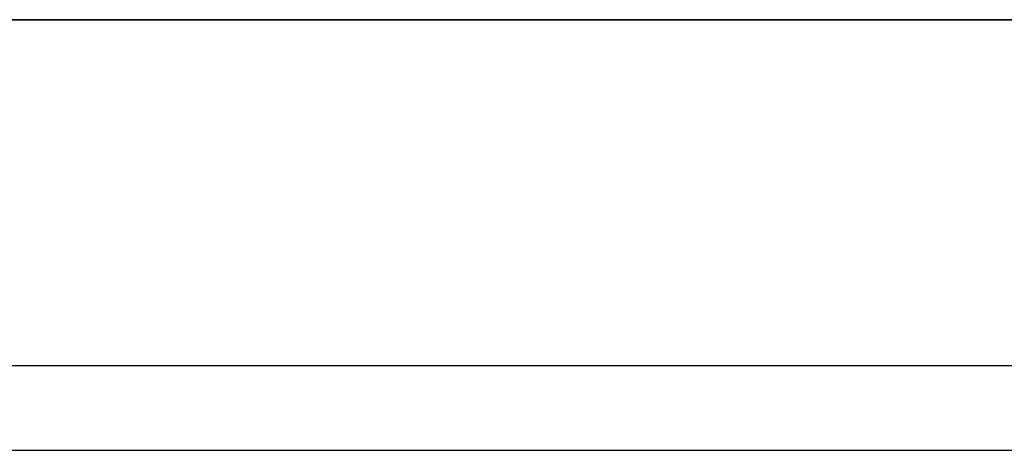
# Paper-space layout '_Top' of a CAD drawing. Units: millimetres. Extents: x -24 to 458, y -97 to 0.
# Drawn here: x 5 to 16, y -5 to 0 of the extents above; entities that cross this region are included whole.
import ezdxf

# ---------------------------------------------------------------- set-up
doc = ezdxf.new("R2010")
doc.units = ezdxf.units.MM

psp = doc.layouts.new('_Top')

# ---------------------------------------------------------------- linework, layer by layer
at = {"color": 7, "linetype": 'Continuous', "lineweight": 25}
for p, q in [((-1.5, 0), (33.5, 0)), ((-1.5, 0), (33.5, 0)), ((33.5, 0), (-1.5, 0)), ((33.5, 0), (-1.5, 0)), ((11.5, 0), (7.5, 0)), ((7.5, 0), (11.5, 0)), ((15.5, 0), (15.5, 0)), ((-1.5, -4.05), (33.5, -4.05)), ((-1.5, -5.045), (33.5, -5.045))]:
    psp.add_line(p, q, dxfattribs=at)
at = {"color": 7, "linetype": 'Continuous'}
psp.add_line((0, 0), (8.063, 0), dxfattribs=at)
at = {"color": 7, "linetype": 'Continuous', "lineweight": 25, "flags": 128}
for points in [[(15.5, 0), (15.327, 0), (14.811, 0), (13.964, 0), (12.801, 0), (11.348, 0), (9.633, 0), (7.691, 0), (5.562, 0), (3.289, 0), (0.919, 0), (-1.5, 0), (-3.919, 0), (-6.289, 0), (-8.562, 0), (-10.691, 0), (-12.633, 0), (-14.348, 0), (-15.801, 0), (-16.964, 0), (-17.811, 0), (-18.327, 0), (-18.5, 0)], [(-18.5, 0), (-18.327, 0), (-17.811, 0), (-16.964, 0), (-15.801, 0), (-14.348, 0), (-12.633, 0), (-10.691, 0), (-8.562, 0), (-6.289, 0), (-3.919, 0), (-1.5, 0), (0.919, 0), (3.289, 0), (5.562, 0), (7.691, 0), (9.633, 0), (11.348, 0), (12.801, 0), (13.964, 0), (14.811, 0), (15.327, 0), (15.5, 0)], [(7.5, 0), (6.543, 0), (5.732, 0), (5.19, 0), (5, 0), (5.19, 0), (5.732, 0), (6.543, 0), (7.5, 0)], [(11.5, 0), (12.457, 0), (13.268, 0), (13.81, 0), (14, 0), (13.81, 0), (13.268, 0), (12.457, 0), (11.5, 0)]]:
    psp.add_lwpolyline(points, dxfattribs=at)

doc.saveas('drawing.dxf')
